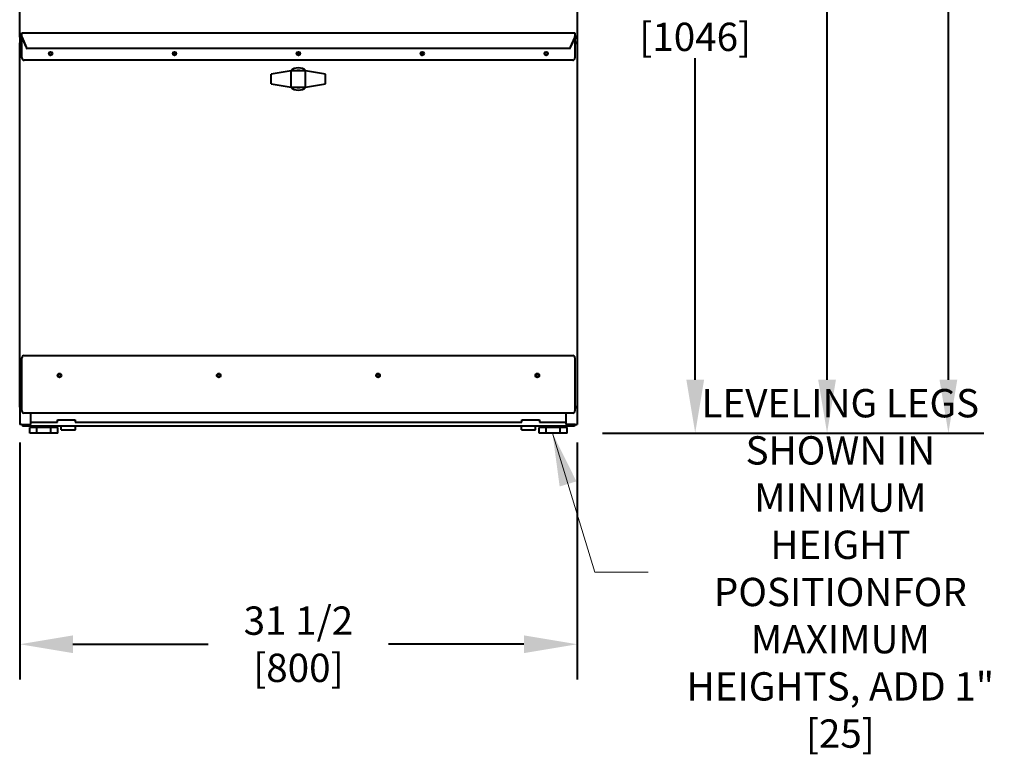
# Model space of a CAD drawing. Units: inches. Extents: x -33 to 130, y -158 to 165.
# Drawn here: x 62 to 118, y 16 to 58 of the extents above; entities that cross this region are included whole.
import ezdxf

# ---------------------------------------------------------------- set-up
doc = ezdxf.new("R2010")
doc.units = ezdxf.units.IN
doc.header["$LTSCALE"] = 16
doc.header["$MEASUREMENT"] = 0
doc.layers.add('Dimensions(Dexter)', color=1, linetype='Continuous', lineweight=20, true_color=0xff0000)
doc.layers.add('Symbols(Dexter)', color=7, linetype='Continuous', lineweight=20)
doc.layers.add('Visible Edges(Dexter)', color=7, linetype='Continuous', lineweight=25)
doc.styles.add('DIMTXT', font='ARIALN.TTF', dxfattribs={"width": 0.75})
doc.dimstyles.new('FRAC', dxfattribs={"dimscale": 16, "dimtxt": 0.1, "dimasz": 0.188, "dimexe": 0.125, "dimexo": 0.125, "dimgap": 0.094, "dimtad": 0, "dimtih": 1, "dimtoh": 1, "dimdec": 6, "dimrnd": 1e-08, "dimzin": 0, "dimdsep": 46, "dimlunit": 5, "dimtxsty": 'DIMTXT', "dimcen": 0.09, "dimclrd": 1, "dimclre": 1, "dimclrt": 1, "dimadec": 0, "dimazin": 3, "dimtfac": 0.9375, "dimtdec": 6, "dimtofl": 0, "dimtmove": 0, "dimatfit": 3, "dimfxl": 1, "dimfrac": 2, "dimtolj": 1, "dimtzin": 12, "dimlwd": 40, "dimlwe": 40, "dimarcsym": 0})
doc.dimstyles.new('FRAC$7', dxfattribs={"dimscale": 16, "dimtxt": 0.1, "dimasz": 0.188, "dimexe": 0.125, "dimexo": 0.125, "dimgap": 0.094, "dimtad": 0, "dimtih": 1, "dimtoh": 1, "dimdec": 6, "dimrnd": 1e-08, "dimzin": 0, "dimdsep": 46, "dimlunit": 5, "dimtxsty": 'DIMTXT', "dimcen": 0.09, "dimclrd": 1, "dimclre": 1, "dimclrt": 1, "dimadec": 0, "dimazin": 3, "dimtfac": 0.9375, "dimtdec": 6, "dimtofl": 0, "dimtmove": 0, "dimatfit": 3, "dimfxl": 1, "dimfrac": 2, "dimtolj": 1, "dimtzin": 12, "dimlwd": 40, "dimlwe": 40, "dimarcsym": 0})

# ---------------------------------------------------------------- blocks, each defined once
blk = doc.blocks.new('*D9')
at = {"layer": 'Defpoints', "color": 0, "linetype": 'Continuous', "transparency": 16777216}
for p in [(90.994, 75.61), (100.497, 75.61), (93.259, 34.409)]:
    blk.add_point(p, dxfattribs=at)
at = {"layer": 'Dimensions(Dexter)', "color": 7, "linetype": 'Continuous', "lineweight": 40, "transparency": 16777216}
for p, q in [((92.994, 75.61), (102.497, 75.61)), ((100.497, 72.602), (100.497, 60.666)), ((100.497, 37.417), (100.497, 55.587)), ((95.259, 34.409), (102.497, 34.409))]:
    blk.add_line(p, q, dxfattribs=at)
at = {"layer": 'Dimensions(Dexter)', "color": 7, "linetype": 'Continuous', "transparency": 16777216}
for points in [[(99.996, 72.602), (100.998, 72.602), (100.497, 75.61)], [(99.996, 37.417), (100.998, 37.417), (100.497, 34.409)]]:
    blk.add_solid(points, dxfattribs=at)
at = {"layer": 'Dimensions(Dexter)', "color": 7, "linetype": 'Continuous', "lineweight": 40, "transparency": 16777216, "insert": (100.497, 58.127), "char_height": 1.6, "attachment_point": 5, "style": 'DIMTXT'}
blk.add_mtext('\\A1;41 1/4 [1046]', dxfattribs=at)
blk = doc.blocks.new('*D10')
at = {"layer": 'Defpoints', "color": 0, "linetype": 'Continuous', "transparency": 16777216}
for p in [(74.987, 96.451), (93.259, 34.409), (107.948, 34.409)]:
    blk.add_point(p, dxfattribs=at)
at = {"layer": 'Dimensions(Dexter)', "color": 7, "linetype": 'Continuous', "lineweight": 40, "transparency": 16777216}
for p, q in [((76.987, 96.451), (109.948, 96.451)), ((107.948, 93.443), (107.948, 66.717)), ((107.948, 37.417), (107.948, 61.658)), ((95.259, 34.409), (109.948, 34.409))]:
    blk.add_line(p, q, dxfattribs=at)
at = {"layer": 'Dimensions(Dexter)', "color": 7, "linetype": 'Continuous', "transparency": 16777216}
for points in [[(107.447, 93.443), (108.45, 93.443), (107.948, 96.451)], [(107.447, 37.417), (108.45, 37.417), (107.948, 34.409)]]:
    blk.add_solid(points, dxfattribs=at)
at = {"layer": 'Dimensions(Dexter)', "color": 7, "linetype": 'Continuous', "lineweight": 40, "transparency": 16777216, "insert": (107.948, 64.188), "char_height": 1.6, "attachment_point": 5, "style": 'DIMTXT'}
blk.add_mtext('\\A1;62 [1576] ', dxfattribs=at)
blk = doc.blocks.new('*D14')
at = {"layer": 'Defpoints', "color": 0, "linetype": 'Continuous', "transparency": 16777216}
for p in [(62.324, 35.87), (93.824, 35.87), (93.824, 22.474)]:
    blk.add_point(p, dxfattribs=at)
at = {"layer": 'Dimensions(Dexter)', "color": 7, "linetype": 'Continuous', "lineweight": 40, "transparency": 16777216}
for p, q in [((62.324, 33.87), (62.324, 20.474)), ((93.824, 33.87), (93.824, 20.474)), ((65.332, 22.474), (72.981, 22.474)), ((90.816, 22.474), (83.166, 22.474))]:
    blk.add_line(p, q, dxfattribs=at)
at = {"layer": 'Dimensions(Dexter)', "color": 7, "linetype": 'Continuous', "transparency": 16777216}
for points in [[(65.332, 22.975), (65.332, 21.973), (62.324, 22.474)], [(90.816, 22.975), (90.816, 21.973), (93.824, 22.474)]]:
    blk.add_solid(points, dxfattribs=at)
at = {"layer": 'Dimensions(Dexter)', "color": 7, "linetype": 'Continuous', "lineweight": 40, "transparency": 16777216, "insert": (78.074, 22.474), "char_height": 1.6, "attachment_point": 5, "style": 'DIMTXT'}
blk.add_mtext('\\A1;{\\H16x;}31 1/2 [800]', dxfattribs=at)
blk = doc.blocks.new('*D16')
at = {"layer": 'Defpoints', "color": 0, "linetype": 'Continuous', "transparency": 16777216}
for p in [(93.592, 106.637), (114.803, 106.637), (93.259, 34.409)]:
    blk.add_point(p, dxfattribs=at)
at = {"layer": 'Dimensions(Dexter)', "color": 7, "linetype": 'Continuous', "lineweight": 40, "transparency": 16777216}
for p, q in [((95.592, 106.637), (116.803, 106.637)), ((114.803, 103.629), (114.803, 73.063)), ((114.803, 37.417), (114.803, 67.983)), ((95.259, 34.409), (116.803, 34.409))]:
    blk.add_line(p, q, dxfattribs=at)
at = {"layer": 'Dimensions(Dexter)', "color": 7, "linetype": 'Continuous', "transparency": 16777216}
for points in [[(114.302, 103.629), (115.305, 103.629), (114.803, 106.637)], [(114.302, 37.417), (115.305, 37.417), (114.803, 34.409)]]:
    blk.add_solid(points, dxfattribs=at)
at = {"layer": 'Dimensions(Dexter)', "color": 7, "linetype": 'Continuous', "lineweight": 40, "transparency": 16777216, "insert": (114.803, 70.523), "char_height": 1.6, "attachment_point": 5, "style": 'DIMTXT'}
blk.add_mtext('\\A1;72 1/4 [1835]', dxfattribs=at)

msp = doc.modelspace()

# ---------------------------------------------------------------- linework, layer by layer
at = {"layer": 'Visible Edges(Dexter)', "lineweight": 40}
for p, q in [((62.3239, 56.7786), (62.3239, 92.829)), ((93.8259, 92.829), (93.8259, 56.7786)), ((62.3717, 56.7786), (62.3239, 56.7786)), ((62.3243, 56.7786), (62.3243, 56.4561)), ((62.3915, 56.7786), (62.3717, 56.7786)), ((62.3767, 56.7736), (62.3767, 56.7258)), ((62.4489, 57.0286), (93.6989, 57.0286)), ((62.4489, 56.9275), (62.4489, 57.0286)), ((62.4489, 56.8144), (62.4489, 56.9275)), ((62.4489, 56.8144), (62.4489, 56.804)), ((62.4489, 55.601), (62.4489, 56.804)), ((62.6928, 56.2286), (62.459, 56.7659)), ((62.459, 56.7555), (62.6928, 56.2183)), ((93.6888, 56.7659), (93.455, 56.2286)), ((93.455, 56.2183), (93.6888, 56.7555)), ((93.6989, 57.0286), (93.6989, 56.9275)), ((93.6989, 56.9275), (93.6989, 56.8144)), ((93.6989, 56.804), (93.6989, 56.8144)), ((93.6989, 56.804), (93.6989, 55.601)), ((93.7584, 56.7786), (93.7781, 56.7786)), ((93.7731, 56.7736), (93.7731, 56.7258)), ((93.8259, 56.7786), (93.7781, 56.7786)), ((93.8259, 56.7786), (93.8259, 34.883)), ((62.3719, 56.4561), (62.3239, 56.4561)), ((62.3239, 35.87), (62.3239, 56.4561)), ((62.4489, 56.7258), (62.3767, 56.7258)), ((62.4059, 56.49), (62.4059, 56.538)), ((62.4059, 56.538), (62.4489, 56.538)), ((62.6928, 56.2228), (62.6928, 56.2286)), ((62.6928, 56.2183), (62.6928, 56.2228)), ((93.455, 56.2286), (93.455, 56.2228)), ((93.455, 56.2228), (93.455, 56.2183)), ((93.7731, 56.7258), (93.6989, 56.7258)), ((93.6989, 56.538), (93.742, 56.538)), ((93.742, 56.538), (93.742, 56.49)), ((93.7759, 56.4561), (93.8239, 56.4561)), ((93.8239, 56.4561), (93.8239, 35.87)), ((93.4236, 56.1401), (62.7242, 56.1401)), ((71.03, 55.913), (71.1179, 55.913)), ((78.03, 55.913), (78.1179, 55.913)), ((85.03, 55.913), (85.1179, 55.913)), ((93.5739, 55.476), (62.5739, 55.476)), ((77.6739, 54.8675), (76.5414, 54.6875)), ((76.5414, 54.1375), (76.5414, 54.6875)), ((78.4739, 54.8675), (77.6739, 54.8675)), ((77.6739, 53.9575), (77.6739, 54.8675)), ((79.6064, 54.6875), (78.4739, 54.8675)), ((78.4739, 53.9575), (78.4739, 54.8675)), ((79.6064, 54.1375), (79.6064, 54.6875)), ((76.5414, 54.1375), (77.6739, 53.9575)), ((78.4739, 53.9575), (79.6064, 54.1375)), ((77.6739, 53.9575), (78.4739, 53.9575)), ((62.4489, 35.663), (62.4489, 38.663)), ((62.5739, 38.788), (93.5739, 38.788)), ((93.6989, 38.663), (93.6989, 35.663)), ((62.3719, 35.87), (62.3239, 35.87)), ((62.3243, 35.87), (62.3243, 34.8834)), ((62.4059, 35.836), (62.4059, 35.788)), ((62.4489, 35.788), (62.4059, 35.788)), ((93.742, 35.788), (93.6989, 35.788)), ((93.742, 35.836), (93.742, 35.788)), ((93.8239, 35.87), (93.7759, 35.87)), ((93.5739, 35.538), (62.5739, 35.538)), ((62.9493, 34.8834), (62.9493, 35.538)), ((64.4537, 35.1486), (65.4537, 35.1486)), ((64.4537, 35.0236), (64.4537, 35.1486)), ((65.4537, 35.1486), (65.4537, 35.0236)), ((90.6965, 35.1486), (91.6965, 35.1486)), ((90.6965, 35.0236), (90.6965, 35.1486)), ((91.6965, 35.1486), (91.6965, 35.0236)), ((93.2009, 34.883), (93.2009, 35.538)), ((62.4346, 34.8834), (62.3243, 34.8834)), ((62.4346, 34.8834), (62.9493, 34.8834)), ((62.4811, 34.8834), (62.4811, 34.7883)), ((93.6691, 34.7883), (62.4811, 34.7883)), ((63.2877, 34.7213), (62.8908, 34.7213)), ((62.8908, 34.4093), (62.8908, 34.7213)), ((62.9493, 35.0236), (64.4537, 35.0236)), ((64.0815, 34.7213), (63.2877, 34.7213)), ((63.2877, 34.4093), (63.2877, 34.7213)), ((63.4346, 34.7213), (63.4346, 34.7883)), ((63.9346, 34.7213), (63.9346, 34.7883)), ((64.4785, 34.7213), (64.0815, 34.7213)), ((64.0815, 34.4093), (64.0815, 34.7213)), ((64.4785, 34.4093), (64.4785, 34.7213)), ((64.6766, 34.5973), (64.6766, 34.7883)), ((64.6766, 34.5973), (65.4736, 34.5973)), ((65.4537, 35.0236), (90.6965, 35.0236)), ((65.4736, 34.5973), (65.4736, 34.7883)), ((90.6766, 34.5973), (90.6766, 34.7883)), ((90.6766, 34.5973), (91.4736, 34.5973)), ((91.4736, 34.5973), (91.4736, 34.7883)), ((92.0687, 34.7213), (91.6718, 34.7213)), ((91.6718, 34.4093), (91.6718, 34.7213)), ((91.6965, 35.0236), (93.2009, 35.0236)), ((92.8625, 34.7213), (92.0687, 34.7213)), ((92.0687, 34.4093), (92.0687, 34.7213)), ((92.2156, 34.7213), (92.2156, 34.7883)), ((92.7156, 34.7213), (92.7156, 34.7883)), ((93.2595, 34.7213), (92.8625, 34.7213)), ((92.8625, 34.4093), (92.8625, 34.7213)), ((93.7156, 34.883), (93.2009, 34.883)), ((93.2595, 34.4093), (93.2595, 34.7213)), ((93.6691, 34.883), (93.6691, 34.7883)), ((93.7156, 34.883), (93.8259, 34.883)), ((63.2877, 34.4093), (62.8908, 34.4093)), ((64.0815, 34.4093), (63.2877, 34.4093)), ((64.4785, 34.4093), (64.0815, 34.4093)), ((92.0687, 34.4093), (91.6718, 34.4093)), ((92.8625, 34.4093), (92.0687, 34.4093)), ((93.2595, 34.4093), (92.8625, 34.4093))]:
    msp.add_line(p, q, dxfattribs=at)
for centre, radius in [((64.0739, 55.851), 0.1015), ((64.0739, 55.851), 0.076), ((71.0739, 55.851), 0.1015), ((71.0739, 55.851), 0.076), ((78.0739, 55.851), 0.1015), ((78.0739, 55.851), 0.076), ((85.0739, 55.851), 0.1015), ((85.0739, 55.851), 0.076), ((92.0739, 55.851), 0.1015), ((92.0739, 55.851), 0.076), ((64.5739, 37.663), 0.1095), ((64.5739, 37.663), 0.076), ((73.5739, 37.663), 0.1095), ((73.5739, 37.663), 0.076), ((82.5739, 37.663), 0.1095), ((82.5739, 37.663), 0.076), ((91.5739, 37.663), 0.1095), ((91.5739, 37.663), 0.076)]:
    msp.add_circle(centre, radius, dxfattribs=at)
for centre, radius, start, end in [((62.5739, 55.601), 0.125, 180, 270), ((93.5739, 55.601), 0.125, 270, 0), ((78.0739, 54.4125), 0.63, 45.35238, 134.64762), ((78.0739, 54.4125), 0.48, 71.42665, 108.57335), ((78.0739, 54.4125), 0.63, 225.35238, 314.64762), ((78.0739, 54.4125), 0.48, 251.42665, 288.57335), ((62.5739, 38.663), 0.125, 90, 180), ((93.5739, 38.663), 0.125, 0, 90), ((62.5739, 35.663), 0.125, 180, 270), ((93.5739, 35.663), 0.125, 270, 0)]:
    msp.add_arc(centre, radius, start, end, dxfattribs=at)
for centre, major_axis, start_param, end_param in [((62.5739, 56.8144), (-0.125, 0), 0, 0.4048918), ((62.5739, 56.804), (-0.125, 0), 0, 0.4048918), ((93.5739, 56.8144), (0.125, 0), 5.8782935, 6.2831853), ((93.5739, 56.804), (0.125, 0), 5.8782935, 6.2831853)]:
    msp.add_ellipse(centre, major_axis=major_axis, ratio=0.9848078, start_param=start_param, end_param=end_param, dxfattribs=at)
for points, knots in [([(62.3239, 56.7786), (62.3239, 56.7914), (62.3456, 56.8041), (62.3788, 56.8168), (62.3955, 56.8233), (62.4148, 56.8297), (62.4342, 56.8361)], [-1, -1, -1, -1, -0.335352, -0.335352, -0.335352, 0, 0, 0, 0]), ([(62.4342, 56.8361), (62.4091, 56.8214), (62.3849, 56.8068), (62.3759, 56.7921), (62.3731, 56.7876), (62.3717, 56.7831), (62.3717, 56.7786)], [0, 0, 0, 0, 0.7660649, 0.7660649, 0.7660649, 1, 1, 1, 1]), ([(62.4342, 56.8361), (62.4195, 56.811), (62.4049, 56.7868), (62.3902, 56.7778), (62.3857, 56.775), (62.3812, 56.7736), (62.3767, 56.7736)], [0, 0, 0, 0, 0.7660649, 0.7660649, 0.7660649, 1, 1, 1, 1]), ([(62.3927, 56.7362), (62.4001, 56.7457), (62.4075, 56.7614), (62.4149, 56.7807), (62.4214, 56.7974), (62.4278, 56.8168), (62.4342, 56.8361)], [-0.72133646, -0.72133646, -0.72133646, -0.72133646, -0.33535198, -0.33535198, -0.33535198, 0, 0, 0, 0]), ([(93.7571, 56.7362), (93.7497, 56.7457), (93.7423, 56.7614), (93.7349, 56.7807), (93.7285, 56.7974), (93.722, 56.8168), (93.7156, 56.8361)], [-0.72133646, -0.72133646, -0.72133646, -0.72133646, -0.33535198, -0.33535198, -0.33535198, 0, 0, 0, 0]), ([(93.7156, 56.8361), (93.7407, 56.8214), (93.7649, 56.8068), (93.7739, 56.7921), (93.7767, 56.7876), (93.7781, 56.7831), (93.7781, 56.7786)], [0, 0, 0, 0, 0.7660649, 0.7660649, 0.7660649, 1, 1, 1, 1]), ([(93.8155, 56.7946), (93.8061, 56.802), (93.7903, 56.8094), (93.7711, 56.8168), (93.7543, 56.8233), (93.735, 56.8297), (93.7156, 56.8361)], [-0.72133646, -0.72133646, -0.72133646, -0.72133646, -0.33535198, -0.33535198, -0.33535198, 0, 0, 0, 0]), ([(93.7156, 56.8361), (93.7303, 56.811), (93.745, 56.7868), (93.7597, 56.7778), (93.7642, 56.775), (93.7686, 56.7736), (93.7731, 56.7736)], [0, 0, 0, 0, 0.7660649, 0.7660649, 0.7660649, 1, 1, 1, 1]), ([(62.4344, 56.4275), (62.4094, 56.4348), (62.3851, 56.4421), (62.3761, 56.4494), (62.3733, 56.4516), (62.3719, 56.4539), (62.3719, 56.4561)], [0, 0, 0, 0, 0.7660649, 0.7660649, 0.7660649, 1, 1, 1, 1]), ([(62.3719, 56.4385), (62.3742, 56.438), (62.3765, 56.4376), (62.3788, 56.4371), (62.3956, 56.4339), (62.415, 56.4307), (62.4344, 56.4275)], [-0.38271912, -0.38271912, -0.38271912, -0.38271912, -0.33565293, -0.33565293, -0.33565293, 0, 0, 0, 0]), ([(62.4344, 56.4275), (62.4271, 56.4526), (62.4198, 56.4769), (62.4125, 56.4859), (62.4103, 56.4886), (62.4081, 56.49), (62.4059, 56.49)], [0, 0, 0, 0, 0.7660649, 0.7660649, 0.7660649, 1, 1, 1, 1]), ([(62.4235, 56.49), (62.4239, 56.4878), (62.4244, 56.4855), (62.4248, 56.4831), (62.428, 56.4664), (62.4312, 56.447), (62.4344, 56.4275)], [-0.38271912, -0.38271912, -0.38271912, -0.38271912, -0.33565293, -0.33565293, -0.33565293, 0, 0, 0, 0]), ([(62.6928, 56.2286), (62.6952, 56.2187), (62.6976, 56.2085), (62.7024, 56.1888), (62.7048, 56.1795), (62.7096, 56.1631), (62.712, 56.1562), (62.7168, 56.1458), (62.7192, 56.1423), (62.7225, 56.1404), (62.7233, 56.1401), (62.7242, 56.1401)], [0, 0, 0, 0, 0.07925256, 0.07925256, 0.15837516, 0.15837516, 0.23747803, 0.23747803, 0.31658033, 0.31658033, 0.34485817, 0.34485817, 0.34485817, 0.34485817]), ([(93.4236, 56.1401), (93.4249, 56.1401), (93.4261, 56.1406), (93.4297, 56.1438), (93.4321, 56.1478), (93.4369, 56.1593), (93.4393, 56.1667), (93.444, 56.1831), (93.4462, 56.1918), (93.4506, 56.2101), (93.4528, 56.2195), (93.455, 56.2286)], [0.27589849, 0.27589849, 0.27589849, 0.27589849, 0.31658033, 0.31658033, 0.39568413, 0.39568413, 0.47478751, 0.47478751, 0.54774153, 0.54774153, 0.62070276, 0.62070276, 0.62070276, 0.62070276]), ([(93.7244, 56.49), (93.7239, 56.4878), (93.7235, 56.4855), (93.723, 56.4831), (93.7198, 56.4664), (93.7166, 56.447), (93.7134, 56.4275)], [-0.38271912, -0.38271912, -0.38271912, -0.38271912, -0.33565293, -0.33565293, -0.33565293, 0, 0, 0, 0]), ([(93.7134, 56.4275), (93.7207, 56.4526), (93.728, 56.4769), (93.7353, 56.4859), (93.7375, 56.4886), (93.7398, 56.49), (93.742, 56.49)], [0, 0, 0, 0, 0.7660649, 0.7660649, 0.7660649, 1, 1, 1, 1]), ([(93.7134, 56.4275), (93.7385, 56.4348), (93.7627, 56.4421), (93.7718, 56.4494), (93.7745, 56.4516), (93.7759, 56.4539), (93.7759, 56.4561)], [0, 0, 0, 0, 0.7660649, 0.7660649, 0.7660649, 1, 1, 1, 1]), ([(93.7759, 56.4385), (93.7737, 56.438), (93.7714, 56.4376), (93.769, 56.4371), (93.7522, 56.4339), (93.7328, 56.4307), (93.7134, 56.4275)], [-0.38271912, -0.38271912, -0.38271912, -0.38271912, -0.33565293, -0.33565293, -0.33565293, 0, 0, 0, 0]), ([(62.3719, 35.8876), (62.3742, 35.8881), (62.3765, 35.8885), (62.3788, 35.889), (62.3956, 35.8922), (62.415, 35.8953), (62.4344, 35.8985)], [-0.38271912, -0.38271912, -0.38271912, -0.38271912, -0.33565293, -0.33565293, -0.33565293, 0, 0, 0, 0]), ([(62.4344, 35.8985), (62.4094, 35.8913), (62.3851, 35.884), (62.3761, 35.8767), (62.3733, 35.8744), (62.3719, 35.8722), (62.3719, 35.87)], [0, 0, 0, 0, 0.7660649, 0.7660649, 0.7660649, 1, 1, 1, 1]), ([(62.4344, 35.8985), (62.4271, 35.8735), (62.4198, 35.8492), (62.4125, 35.8402), (62.4103, 35.8375), (62.4081, 35.836), (62.4059, 35.836)], [0, 0, 0, 0, 0.7660649, 0.7660649, 0.7660649, 1, 1, 1, 1]), ([(62.4235, 35.836), (62.4239, 35.8383), (62.4244, 35.8406), (62.4248, 35.8429), (62.428, 35.8597), (62.4312, 35.8791), (62.4344, 35.8985)], [-0.38271912, -0.38271912, -0.38271912, -0.38271912, -0.33565293, -0.33565293, -0.33565293, 0, 0, 0, 0]), ([(93.7134, 35.8985), (93.7207, 35.8735), (93.728, 35.8492), (93.7353, 35.8402), (93.7375, 35.8375), (93.7398, 35.836), (93.742, 35.836)], [0, 0, 0, 0, 0.7660649, 0.7660649, 0.7660649, 1, 1, 1, 1]), ([(93.7244, 35.836), (93.7239, 35.8383), (93.7235, 35.8406), (93.723, 35.8429), (93.7198, 35.8597), (93.7166, 35.8791), (93.7134, 35.8985)], [-0.38271912, -0.38271912, -0.38271912, -0.38271912, -0.33565293, -0.33565293, -0.33565293, 0, 0, 0, 0]), ([(93.7759, 35.8876), (93.7737, 35.8881), (93.7714, 35.8885), (93.769, 35.889), (93.7522, 35.8922), (93.7328, 35.8953), (93.7134, 35.8985)], [-0.38271912, -0.38271912, -0.38271912, -0.38271912, -0.33565293, -0.33565293, -0.33565293, 0, 0, 0, 0]), ([(93.7134, 35.8985), (93.7385, 35.8913), (93.7627, 35.884), (93.7718, 35.8767), (93.7745, 35.8744), (93.7759, 35.8722), (93.7759, 35.87)], [0, 0, 0, 0, 0.7660649, 0.7660649, 0.7660649, 1, 1, 1, 1])]:
    msp.add_open_spline(points, degree=3, knots=knots, dxfattribs=at)
for points in [[(93.8259, 56.7786), (93.8259, 56.784), (93.8223, 56.7893), (93.8155, 56.7946)], [(62.3239, 56.4561), (62.3239, 56.4526), (62.3301, 56.4492), (62.3415, 56.4457)], [(62.3415, 56.4457), (62.3494, 56.4433), (62.3598, 56.4409), (62.3719, 56.4385)], [(62.3719, 56.4561), (62.3719, 56.4561), (62.376, 56.452), (62.3826, 56.4454)], [(62.3767, 56.7258), (62.3821, 56.7258), (62.3874, 56.7294), (62.3927, 56.7362)], [(62.4059, 56.538), (62.4117, 56.538), (62.4176, 56.5194), (62.4235, 56.49)], [(93.742, 56.538), (93.7361, 56.538), (93.7302, 56.5194), (93.7244, 56.49)], [(93.7731, 56.7258), (93.7678, 56.7258), (93.7624, 56.7294), (93.7571, 56.7362)], [(93.7652, 56.4454), (93.7718, 56.452), (93.7759, 56.4561), (93.7759, 56.4561)], [(93.8063, 56.4457), (93.7984, 56.4433), (93.788, 56.4409), (93.7759, 56.4385)], [(93.8239, 56.4561), (93.8239, 56.4526), (93.8177, 56.4492), (93.8063, 56.4457)], [(62.3239, 35.87), (62.3239, 35.8735), (62.3301, 35.8769), (62.3415, 35.8804)], [(62.3415, 35.8804), (62.3494, 35.8828), (62.3598, 35.8852), (62.3719, 35.8876)], [(62.3826, 35.8807), (62.376, 35.8741), (62.3719, 35.87), (62.3719, 35.87)], [(62.4059, 35.788), (62.4093, 35.788), (62.4128, 35.7942), (62.4163, 35.8056)], [(62.4163, 35.8056), (62.4187, 35.8135), (62.4211, 35.824), (62.4235, 35.836)], [(93.7316, 35.8056), (93.7292, 35.8135), (93.7268, 35.824), (93.7244, 35.836)], [(93.742, 35.788), (93.7385, 35.788), (93.735, 35.7942), (93.7316, 35.8056)], [(93.7759, 35.87), (93.7759, 35.87), (93.7718, 35.8741), (93.7652, 35.8807)], [(93.8063, 35.8804), (93.7984, 35.8828), (93.788, 35.8852), (93.7759, 35.8876)], [(93.8239, 35.87), (93.8239, 35.8735), (93.8177, 35.8769), (93.8063, 35.8804)]]:
    msp.add_open_spline(points, degree=3, dxfattribs=at)

# ---------------------------------------------------------------- texts
at = {"layer": 'Symbols(Dexter)', "color": 7, "lineweight": 40, "insert": (108.6989, 26.5525), "char_height": 1.6, "width": 18.099151, "attachment_point": 5, "style": 'DIMTXT'}
msp.add_mtext('LEVELING LEGS SHOWN IN \\PMINIMUM HEIGHT POSITION\\PFOR MAXIMUM HEIGHTS,\\P ADD 1" [25]', dxfattribs=at)

# ---------------------------------------------------------------- dimensions: what is measured, and where the dimension line sits
at = {"layer": 'Dimensions(Dexter)', "color": 1, "linetype": 'Continuous', "lineweight": 40, "true_color": 0xff0000}
for base, p2, picture, middle in [((114.8035, 106.6367), (93.5923, 106.6367), '*D16', (114.8035, 70.523)), ((100.4969, 75.6096), (90.9938, 75.6096), '*D9', (100.4969, 58.1266))]:
    dim = msp.add_linear_dim(base=base, p1=(93.2595, 34.4093), p2=p2, angle=90, dimstyle='FRAC', override={"dimdec": 3, "dimclrd": 7, "dimclre": 7, "dimclrt": 7, "dimatfit": 1}, dxfattribs=at)
    dim.commit()
    dim.dimension.update_dxf_attribs({"geometry": picture, "text_midpoint": middle, "dimtype": 160})
dim = msp.add_linear_dim(base=(107.94844, 34.40934), p1=(74.98683, 96.45082), p2=(93.25947, 34.40934), angle=90, text='<> ', dimstyle='FRAC', override={"dimdec": 3, "dimclrd": 7, "dimclre": 7, "dimclrt": 7, "dimatfit": 1}, dxfattribs=at)
dim.commit()
dim.dimension.update_dxf_attribs({"geometry": '*D10', "text_midpoint": (107.94844, 64.18783), "dimtype": 160})
dim = msp.add_linear_dim(base=(93.8239, 22.4741), p1=(62.3239, 35.87), p2=(93.8239, 35.87), text='{\\H16x;}<>', dimstyle='FRAC', override={"dimdec": 3, "dimclrd": 7, "dimclre": 7, "dimclrt": 7, "dimatfit": 1}, dxfattribs=at)
dim.commit()
dim.dimension.update_dxf_attribs({"geometry": '*D14', "text_midpoint": (78.0739, 22.4741), "dimtype": 160})

# ---------------------------------------------------------------- leaders
at = {"layer": 'Dimensions(Dexter)', "color": 1, "linetype": 'Continuous', "lineweight": 40, "true_color": 0xff0000, "annotation_type": 0, "has_hookline": 1, "hookline_direction": 0, "text_width": 17.9681}
msp.add_leader([(92.4308, 34.4093), (94.8322, 26.5525), (97.8402, 26.5525)], dimstyle='FRAC$7', override={"dimdec": 3, "dimclrd": 7, "dimclre": 7, "dimclrt": 7, "dimatfit": 1, "dimlwd": 0}, dxfattribs=at)

doc.saveas('drawing.dxf')
